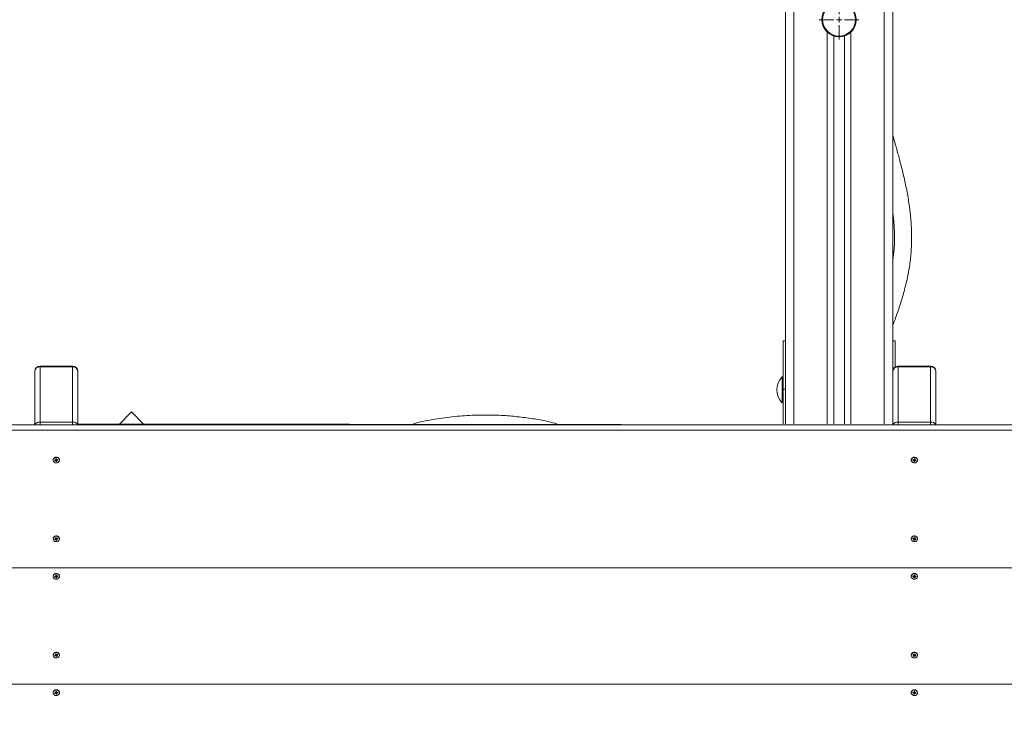
# Model space of a CAD drawing. Units: millimetres. Extents: x 6897 to 16566, y 4660 to 13223.
# Drawn here: x 11373 to 12289, y 8169 to 8811 of the extents above; entities that cross this region are included whole.
import ezdxf

# ---------------------------------------------------------------- set-up
doc = ezdxf.new("R2010")
doc.units = ezdxf.units.MM
doc.header["$LTSCALE"] = 100
doc.header["$PDSIZE"] = -1
doc.linetypes.add('SLD-Сплошная', pattern=[0])
doc.styles.add('SLDTEXTSTYLE1', font='isocpeui.ttf')
doc.dimstyles.new('SLDDIMSTYLE0', dxfattribs={"dimtxt": 300, "dimasz": 300, "dimexe": 0, "dimexo": 0.0625, "dimgap": 75, "dimtad": 2, "dimdec": 0, "dimrnd": 1e-09, "dimzin": 12, "dimdsep": 46, "dimtxsty": 'SLDTEXTSTYLE1', "dimsah": 1, "dimcen": 0.09, "dimadec": 0, "dimazin": 3, "dimtfac": 1, "dimtdec": 3, "dimtofl": 0, "dimtmove": 0, "dimatfit": 3, "dimfxl": 1, "dimfrac": 2, "dimtolj": 1, "dimtzin": 12, "dimarcsym": 0})

# ---------------------------------------------------------------- blocks, each defined once
blk = doc.blocks.new('_D_4')
at = {"color": 0, "linetype": 'SLD-Сплошная', "lineweight": -2, "transparency": 16777216}
for p, q in [((6897.13, 10968.64), (6897.13, 4710.21)), ((15182.56, 7754.14), (15182.56, 4710.21)), ((7197.13, 4710.21), (14882.56, 4710.21))]:
    blk.add_line(p, q, dxfattribs=at)
at = {"color": 0, "linetype": 'SLD-Сплошная', "transparency": 16777216}
for points in [[(7197.13, 4760.21), (7197.13, 4660.21), (6897.13, 4710.21)], [(14882.56, 4760.21), (14882.56, 4660.21), (15182.56, 4710.21)]]:
    blk.add_solid(points, dxfattribs=at)
at = {"layer": 'Defpoints', "color": 0, "linetype": 'SLD-Сплошная', "transparency": 16777216}
for p in [(6897.13, 10968.7), (15182.56, 7754.2), (15182.56, 4710.21)]:
    blk.add_point(p, dxfattribs=at)
at = {"color": 0, "linetype": 'SLD-Сплошная', "lineweight": 0, "transparency": 16777216, "insert": (11039.85, 5085.21), "char_height": 300, "attachment_point": 2, "style": 'SLDTEXTSTYLE1'}
blk.add_mtext('\\A1;8285', dxfattribs=at)
blk = doc.blocks.new('_D_5')
at = {"color": 0, "linetype": 'SLD-Сплошная', "lineweight": -2, "transparency": 16777216}
for p, q in [((8897.13, 10973.64), (8897.13, 5378.68)), ((13682.56, 7945.14), (13682.56, 5378.68)), ((9197.13, 5378.68), (13382.56, 5378.68))]:
    blk.add_line(p, q, dxfattribs=at)
at = {"color": 0, "linetype": 'SLD-Сплошная', "transparency": 16777216}
for points in [[(9197.13, 5428.68), (9197.13, 5328.68), (8897.13, 5378.68)], [(13382.56, 5428.68), (13382.56, 5328.68), (13682.56, 5378.68)]]:
    blk.add_solid(points, dxfattribs=at)
at = {"layer": 'Defpoints', "color": 0, "linetype": 'SLD-Сплошная', "transparency": 16777216}
for p in [(8897.13, 10973.7), (13682.56, 7945.2), (13682.56, 5378.68)]:
    blk.add_point(p, dxfattribs=at)
at = {"color": 0, "linetype": 'SLD-Сплошная', "lineweight": 0, "transparency": 16777216, "insert": (11289.85, 5757.55), "char_height": 300, "attachment_point": 2, "style": 'SLDTEXTSTYLE1'}
blk.add_mtext('\\A1;4785', dxfattribs=at)
blk = doc.blocks.new('_D_6')
at = {"color": 0, "linetype": 'SLD-Сплошная', "lineweight": -2, "transparency": 16777216}
for p, q in [((12269.8, 11753.92), (15693.34, 11753.92)), ((15693.34, 11453.92), (15693.34, 7842.7)), ((12306.22, 7542.7), (15693.34, 7542.7))]:
    blk.add_line(p, q, dxfattribs=at)
at = {"color": 0, "linetype": 'SLD-Сплошная', "transparency": 16777216}
for points in [[(15643.34, 11453.92), (15743.34, 11453.92), (15693.34, 11753.92)], [(15643.34, 7842.7), (15743.34, 7842.7), (15693.34, 7542.7)]]:
    blk.add_solid(points, dxfattribs=at)
at = {"layer": 'Defpoints', "color": 0, "linetype": 'SLD-Сплошная', "transparency": 16777216}
for p in [(12269.74, 11753.92), (12306.16, 7542.7), (15693.34, 7542.7)]:
    blk.add_point(p, dxfattribs=at)
at = {"color": 0, "linetype": 'SLD-Сплошная', "lineweight": 0, "transparency": 16777216, "insert": (15318.34, 9648.31), "char_height": 300, "attachment_point": 2, "rotation": 90, "style": 'SLDTEXTSTYLE1'}
blk.add_mtext('\\A1;4211', dxfattribs=at)
blk = doc.blocks.new('SW_CENTERMARKSYMBOL_57')
at = {"color": 0, "linetype": 'SLD-Сплошная', "lineweight": 0}
for p, q in [((0, 5), (0, 18.5)), ((-5, 0), (-18.5, 0)), ((0, 0), (-2.5, 0)), ((0, 0), (0, 2.5)), ((0, 0), (0, -2.5)), ((0, 0), (2.5, 0)), ((5, 0), (18.5, 0)), ((0, -5), (0, -18.5))]:
    blk.add_line(p, q, dxfattribs=at)

msp = doc.modelspace()

# ---------------------------------------------------------------- linework, layer by layer
at = {"linetype": 'SLD-Сплошная', "lineweight": 15}
for p, q in [((12085.16, 8434.7), (12085.16, 10292.07)), ((12093.16, 8434.7), (12093.16, 10292.07)), ((12177.16, 8434.7), (12177.16, 10292.07)), ((12185.16, 8483.35), (12185.16, 10292.07)), ((12124.16, 8434.7), (12124.16, 8799.08)), ((12130.16, 8434.7), (12130.16, 8795.51)), ((12140.16, 8434.7), (12140.16, 8795.51)), ((12146.16, 8434.7), (12146.16, 8799.08)), ((12085.16, 8511.7), (12083.16, 8511.7)), ((12083.16, 8466.7), (12083.16, 8511.7)), ((12187.16, 8511.7), (12185.16, 8511.7)), ((12187.16, 8487.35), (12187.16, 8511.7)), ((11422.16, 8488.35), (11392.16, 8488.35)), ((11392.16, 8488.35), (11392.16, 8487.68)), ((11422.16, 8488.35), (11422.16, 8487.68)), ((12220.16, 8488.35), (12190.16, 8488.35)), ((12190.16, 8488.35), (12190.16, 8487.68)), ((12220.16, 8488.35), (12220.16, 8487.68)), ((11387.16, 8433.71), (11387.16, 8483.35)), ((11392.16, 8487.68), (11392.16, 8436.21)), ((11422.16, 8487.68), (11392.16, 8487.68)), ((11422.16, 8436.21), (11422.16, 8487.68)), ((11427.16, 8483.35), (11427.16, 8433.71)), ((12185.16, 8433.71), (12185.16, 8483.35)), ((12190.16, 8487.68), (12190.16, 8436.21)), ((12220.16, 8487.68), (12190.16, 8487.68)), ((12220.16, 8436.21), (12220.16, 8487.68)), ((12225.16, 8483.35), (12225.16, 8433.71)), ((12082.76, 8478.2), (12082.2, 8478.2)), ((12082.2, 8454.2), (12082.2, 8478.2)), ((12082.76, 8478.2), (12082.76, 8478.2)), ((12082.76, 8454.2), (12082.76, 8478.2)), ((12085.16, 8466.7), (12083.16, 8466.7)), ((12083.16, 8466.7), (12083.16, 8434.7)), ((12082.2, 8454.2), (12082.76, 8454.2)), ((12082.76, 8454.2), (12082.76, 8454.2)), ((11477.12, 8445.59), (11466.23, 8434.7)), ((11488.01, 8434.7), (11477.12, 8445.59)), ((11306.16, 8433.71), (12306.16, 8433.71)), ((11392.16, 8436.21), (11422.16, 8436.21)), ((11392.16, 8436.21), (11392.16, 8433.71)), ((11422.16, 8436.21), (11422.16, 8433.71)), ((12185.16, 8433.71), (11427.16, 8434.7)), ((12190.16, 8436.21), (12220.16, 8436.21)), ((12190.16, 8436.21), (12190.16, 8433.71)), ((12220.16, 8436.21), (12220.16, 8433.71)), ((11306.16, 8428.71), (12306.16, 8428.71)), ((11404.21, 8400.98), (11404.21, 8400.98)), ((11405.63, 8400.85), (11406.37, 8400.94)), ((11405.73, 8400.25), (11405.63, 8400.85)), ((11406.43, 8400.95), (11405.73, 8400.25)), ((11406.47, 8400.34), (11405.73, 8400.25)), ((11406.31, 8401.28), (11406.68, 8401.15)), ((11406.56, 8401.01), (11406.31, 8401.28)), ((11406.43, 8400.95), (11406.47, 8400.34)), ((11406.53, 8400), (11406.67, 8400.32)), ((11406.84, 8400.21), (11406.53, 8400)), ((11406.6, 8401.97), (11407.29, 8402.06)), ((11406.71, 8401.98), (11406.6, 8401.97)), ((11406.71, 8401.33), (11406.6, 8401.97)), ((11406.71, 8401.98), (11407.29, 8402.06)), ((11406.71, 8401.98), (11406.71, 8401.33)), ((11406.71, 8401.96), (11406.71, 8401.98)), ((11406.71, 8401.33), (11406.71, 8401.96)), ((11407.61, 8400.86), (11406.91, 8400.75)), ((11406.92, 8400.69), (11406.92, 8400.04)), ((11406.92, 8400.69), (11407.03, 8399.4)), ((11407.03, 8399.4), (11406.92, 8400.04)), ((11407.72, 8399.49), (11407.03, 8399.4)), ((11407.29, 8402.06), (11407.4, 8401.42)), ((11407.48, 8401.25), (11407.8, 8401.47)), ((11407.61, 8400.86), (11407.61, 8400.18)), ((11407.61, 8400.13), (11407.72, 8399.49)), ((11408.01, 8400.18), (11407.64, 8400.31)), ((11407.8, 8401.47), (11407.65, 8401.14)), ((11407.76, 8400.45), (11408.01, 8400.18)), ((11407.85, 8401.12), (11408.6, 8401.22)), ((11408, 8401.14), (11407.95, 8400.52)), ((11408.7, 8400.62), (11407.95, 8400.52)), ((11408, 8401.14), (11408.7, 8400.62)), ((11408.6, 8401.22), (11408.7, 8400.62)), ((11410.11, 8400.98), (11410.11, 8400.98)), ((12202.24, 8401.34), (12202.21, 8400.98)), ((12202.21, 8400.98), (12202.21, 8400.98)), ((12203.63, 8400.62), (12203.73, 8401.22)), ((12204.33, 8401.14), (12203.63, 8400.62)), ((12204.37, 8400.52), (12203.63, 8400.62)), ((12203.73, 8401.22), (12204.47, 8401.12)), ((12204.31, 8400.18), (12204.56, 8400.45)), ((12204.68, 8400.31), (12204.31, 8400.18)), ((12204.33, 8401.14), (12204.37, 8400.52)), ((12204.53, 8401.47), (12204.84, 8401.25)), ((12204.67, 8401.14), (12204.53, 8401.47)), ((12204.6, 8399.49), (12204.71, 8400.13)), ((12205.29, 8399.4), (12204.6, 8399.49)), ((12204.71, 8400.13), (12204.71, 8400.86)), ((12205.41, 8400.75), (12204.71, 8400.84)), ((12204.92, 8401.42), (12205.03, 8402.06)), ((12205.03, 8402.06), (12205.72, 8401.97)), ((12205.03, 8402.06), (12205.61, 8401.98)), ((12205.4, 8400.69), (12205.29, 8399.4)), ((12205.4, 8400.04), (12205.29, 8399.4)), ((12205.4, 8400.69), (12205.4, 8400.04)), ((12205.8, 8400), (12205.48, 8400.21)), ((12205.61, 8401.98), (12205.72, 8401.97)), ((12205.61, 8401.98), (12205.61, 8401.33)), ((12205.61, 8401.98), (12205.61, 8401.96)), ((12205.72, 8401.97), (12205.61, 8401.33)), ((12205.61, 8401.96), (12205.61, 8401.33)), ((12205.64, 8401.15), (12206.01, 8401.28)), ((12205.65, 8400.32), (12205.8, 8400)), ((12206.01, 8401.28), (12205.76, 8401.01)), ((12205.89, 8400.95), (12205.85, 8400.34)), ((12206.6, 8400.25), (12205.85, 8400.34)), ((12205.89, 8400.95), (12206.6, 8400.25)), ((12205.95, 8400.94), (12206.7, 8400.85)), ((12206.7, 8400.85), (12206.6, 8400.25)), ((12208.11, 8400.98), (12208.11, 8400.98)), ((11404.21, 8327.7), (11404.21, 8327.7)), ((11405.64, 8327.22), (11406.33, 8327.47)), ((11405.92, 8326.66), (11405.64, 8327.22)), ((11406.61, 8327.56), (11405.92, 8326.66)), ((11406.61, 8326.92), (11405.92, 8326.66)), ((11406.18, 8327.79), (11406.57, 8327.75)), ((11406.5, 8327.58), (11406.18, 8327.79)), ((11406.25, 8328.52), (11406.89, 8328.76)), ((11406.54, 8328.58), (11406.25, 8328.52)), ((11406.54, 8327.93), (11406.25, 8328.52)), ((11406.54, 8328.58), (11406.54, 8327.93)), ((11406.56, 8328.58), (11406.89, 8328.76)), ((11406.57, 8327.75), (11406.58, 8328.47)), ((11406.64, 8327.61), (11406.57, 8327.75)), ((11406.61, 8327.56), (11406.61, 8326.92)), ((11407.12, 8327.44), (11406.77, 8326.6)), ((11406.77, 8326.6), (11406.81, 8326.94)), ((11407.01, 8326.87), (11406.77, 8326.6)), ((11406.89, 8328.76), (11407.19, 8328.17)), ((11407.75, 8327.79), (11407.12, 8327.44)), ((11407.13, 8327.38), (11407.13, 8326.73)), ((11407.13, 8327.38), (11407.43, 8326.14)), ((11407.43, 8326.14), (11407.13, 8326.73)), ((11407.32, 8328.02), (11407.56, 8328.3)), ((11408.07, 8326.37), (11407.43, 8326.14)), ((11407.56, 8328.3), (11407.51, 8327.96)), ((11407.71, 8327.98), (11408.4, 8328.24)), ((11407.75, 8327.79), (11407.75, 8327.15)), ((11408.15, 8327.11), (11407.75, 8327.15)), ((11407.78, 8326.97), (11408.07, 8326.37)), ((11407.83, 8327.31), (11408.15, 8327.11)), ((11407.99, 8328.07), (11408.68, 8327.68)), ((11407.99, 8328.07), (11407.99, 8327.42)), ((11408.68, 8327.68), (11407.99, 8327.42)), ((11408.4, 8328.24), (11408.68, 8327.68)), ((11410.11, 8327.7), (11410.11, 8327.7)), ((12202.21, 8327.7), (12202.21, 8327.7)), ((12203.64, 8327.68), (12203.92, 8328.24)), ((12204.33, 8328.07), (12203.64, 8327.68)), ((12204.33, 8327.42), (12203.64, 8327.68)), ((12203.92, 8328.24), (12204.61, 8327.98)), ((12204.18, 8327.11), (12204.5, 8327.31)), ((12204.57, 8327.15), (12204.18, 8327.11)), ((12204.25, 8326.37), (12204.54, 8326.97)), ((12204.89, 8326.14), (12204.25, 8326.37)), ((12204.33, 8328.07), (12204.33, 8327.42)), ((12204.57, 8327.15), (12204.58, 8327.79)), ((12205.2, 8327.44), (12204.58, 8327.67)), ((12204.77, 8328.3), (12205.01, 8328.02)), ((12204.81, 8327.96), (12204.77, 8328.3)), ((12205.19, 8327.38), (12204.89, 8326.14)), ((12205.19, 8326.73), (12204.89, 8326.14)), ((12205.13, 8328.17), (12205.43, 8328.76)), ((12205.19, 8327.38), (12205.19, 8326.73)), ((12205.2, 8327.44), (12205.56, 8326.6)), ((12205.56, 8326.6), (12205.32, 8326.87)), ((12205.43, 8328.76), (12206.07, 8328.52)), ((12205.43, 8328.76), (12205.76, 8328.58)), ((12205.51, 8326.94), (12205.56, 8326.6)), ((12205.75, 8327.75), (12205.68, 8327.61)), ((12205.71, 8327.56), (12206.4, 8326.66)), ((12205.71, 8327.56), (12205.71, 8326.92)), ((12206.4, 8326.66), (12205.71, 8326.92)), ((12205.75, 8328.47), (12205.75, 8327.75)), ((12205.75, 8327.75), (12206.15, 8327.79)), ((12205.78, 8328.58), (12206.07, 8328.52)), ((12205.78, 8328.58), (12205.78, 8327.93)), ((12206.07, 8328.52), (12205.78, 8327.93)), ((12206.15, 8327.79), (12205.83, 8327.58)), ((12205.99, 8327.47), (12206.68, 8327.22)), ((12206.68, 8327.22), (12206.4, 8326.66)), ((12208.11, 8327.7), (12208.11, 8327.7)), ((11306.16, 8300.47), (12306.16, 8300.47)), ((11404.21, 8292.73), (11404.21, 8292.73)), ((11405.63, 8292.59), (11406.37, 8292.69)), ((11405.73, 8291.99), (11405.63, 8292.59)), ((11406.43, 8292.7), (11405.73, 8291.99)), ((11406.47, 8292.09), (11405.73, 8291.99)), ((11406.31, 8293.03), (11406.68, 8292.9)), ((11406.56, 8292.76), (11406.31, 8293.03)), ((11406.43, 8292.7), (11406.47, 8292.09)), ((11406.53, 8291.74), (11406.67, 8292.06)), ((11406.84, 8291.96), (11406.53, 8291.74)), ((11406.6, 8293.72), (11407.29, 8293.81)), ((11406.71, 8293.73), (11406.6, 8293.72)), ((11406.71, 8293.08), (11406.6, 8293.72)), ((11406.71, 8293.73), (11407.29, 8293.81)), ((11406.71, 8293.73), (11406.71, 8293.08)), ((11406.71, 8293.71), (11406.71, 8293.73)), ((11406.71, 8293.08), (11406.71, 8293.71)), ((11407.61, 8292.61), (11406.91, 8292.5)), ((11406.92, 8292.44), (11406.92, 8291.79)), ((11406.92, 8292.44), (11407.03, 8291.15)), ((11407.03, 8291.15), (11406.92, 8291.79)), ((11407.72, 8291.23), (11407.03, 8291.15)), ((11407.29, 8293.81), (11407.4, 8293.16)), ((11407.48, 8293), (11407.8, 8293.21)), ((11407.61, 8292.61), (11407.61, 8291.88)), ((11407.61, 8291.88), (11407.72, 8291.23)), ((11408.01, 8291.93), (11407.64, 8292.06)), ((11407.8, 8293.21), (11407.65, 8292.89)), ((11407.76, 8292.2), (11408.01, 8291.93)), ((11407.85, 8292.87), (11408.6, 8292.96)), ((11408, 8292.89), (11407.95, 8292.27)), ((11408.7, 8292.36), (11407.95, 8292.27)), ((11408, 8292.89), (11408.7, 8292.36)), ((11408.6, 8292.96), (11408.7, 8292.36)), ((11410.11, 8292.73), (11410.11, 8292.73)), ((12202.24, 8293.09), (12202.21, 8292.73)), ((12202.21, 8292.73), (12202.21, 8292.73)), ((12203.63, 8292.36), (12203.73, 8292.96)), ((12204.33, 8292.89), (12203.63, 8292.36)), ((12204.37, 8292.27), (12203.63, 8292.36)), ((12203.73, 8292.96), (12204.47, 8292.87)), ((12204.31, 8291.93), (12204.56, 8292.2)), ((12204.68, 8292.06), (12204.31, 8291.93)), ((12204.33, 8292.89), (12204.37, 8292.27)), ((12204.53, 8293.21), (12204.84, 8293)), ((12204.67, 8292.89), (12204.53, 8293.21)), ((12204.6, 8291.23), (12204.71, 8291.88)), ((12205.29, 8291.15), (12204.6, 8291.23)), ((12204.71, 8291.88), (12204.71, 8292.61)), ((12205.41, 8292.5), (12204.71, 8292.59)), ((12204.92, 8293.16), (12205.03, 8293.81)), ((12205.03, 8293.81), (12205.72, 8293.72)), ((12205.03, 8293.81), (12205.61, 8293.73)), ((12205.4, 8292.44), (12205.29, 8291.15)), ((12205.4, 8291.79), (12205.29, 8291.15)), ((12205.4, 8292.44), (12205.4, 8291.79)), ((12205.8, 8291.74), (12205.48, 8291.96)), ((12205.61, 8293.73), (12205.72, 8293.72)), ((12205.61, 8293.73), (12205.61, 8293.08)), ((12205.61, 8293.73), (12205.61, 8293.71)), ((12205.72, 8293.72), (12205.61, 8293.08)), ((12205.61, 8293.71), (12205.61, 8293.08)), ((12205.64, 8292.9), (12206.01, 8293.03)), ((12205.65, 8292.06), (12205.8, 8291.74)), ((12206.01, 8293.03), (12205.76, 8292.76)), ((12205.89, 8292.7), (12205.85, 8292.09)), ((12206.6, 8291.99), (12205.85, 8292.09)), ((12205.89, 8292.7), (12206.6, 8291.99)), ((12205.95, 8292.69), (12206.7, 8292.59)), ((12206.7, 8292.59), (12206.6, 8291.99)), ((12208.11, 8292.73), (12208.11, 8292.73)), ((11404.21, 8219.45), (11404.21, 8219.45)), ((11405.64, 8218.96), (11406.33, 8219.22)), ((11405.92, 8218.41), (11405.64, 8218.96)), ((11406.61, 8219.31), (11405.92, 8218.41)), ((11406.61, 8218.66), (11405.92, 8218.41)), ((11406.18, 8219.54), (11406.57, 8219.5)), ((11406.5, 8219.33), (11406.18, 8219.54)), ((11406.25, 8220.27), (11406.89, 8220.51)), ((11406.54, 8220.32), (11406.25, 8220.27)), ((11406.54, 8219.67), (11406.25, 8220.27)), ((11406.54, 8220.32), (11406.54, 8219.67)), ((11406.56, 8220.33), (11406.89, 8220.51)), ((11406.57, 8219.5), (11406.58, 8220.22)), ((11406.64, 8219.35), (11406.57, 8219.5)), ((11406.61, 8219.31), (11406.61, 8218.66)), ((11407.12, 8219.19), (11406.77, 8218.34)), ((11406.77, 8218.34), (11406.81, 8218.69)), ((11407.01, 8218.62), (11406.77, 8218.34)), ((11406.89, 8220.51), (11407.19, 8219.91)), ((11407.75, 8219.53), (11407.12, 8219.19)), ((11407.13, 8219.13), (11407.13, 8218.48)), ((11407.13, 8219.13), (11407.43, 8217.88)), ((11407.43, 8217.88), (11407.13, 8218.48)), ((11407.32, 8219.77), (11407.56, 8220.05)), ((11408.07, 8218.12), (11407.43, 8217.88)), ((11407.56, 8220.05), (11407.51, 8219.7)), ((11407.71, 8219.73), (11408.4, 8219.98)), ((11407.75, 8219.53), (11407.75, 8218.89)), ((11408.15, 8218.85), (11407.75, 8218.89)), ((11407.78, 8218.72), (11408.07, 8218.12)), ((11407.83, 8219.06), (11408.15, 8218.85)), ((11407.99, 8219.82), (11408.68, 8219.43)), ((11407.99, 8219.82), (11407.99, 8219.17)), ((11408.68, 8219.43), (11407.99, 8219.17)), ((11408.4, 8219.98), (11408.68, 8219.43)), ((11410.11, 8219.45), (11410.11, 8219.45)), ((12202.21, 8219.45), (12202.21, 8219.45)), ((12203.64, 8219.43), (12203.92, 8219.98)), ((12204.33, 8219.82), (12203.64, 8219.43)), ((12204.33, 8219.17), (12203.64, 8219.43)), ((12203.92, 8219.98), (12204.61, 8219.73)), ((12204.18, 8218.85), (12204.5, 8219.06)), ((12204.57, 8218.89), (12204.18, 8218.85)), ((12204.25, 8218.12), (12204.54, 8218.72)), ((12204.89, 8217.88), (12204.25, 8218.12)), ((12204.33, 8219.82), (12204.33, 8219.17)), ((12204.57, 8218.89), (12204.58, 8219.53)), ((12205.2, 8219.19), (12204.58, 8219.42)), ((12204.77, 8220.05), (12205.01, 8219.77)), ((12204.81, 8219.7), (12204.77, 8220.05)), ((12205.19, 8219.13), (12204.89, 8217.88)), ((12205.19, 8218.48), (12204.89, 8217.88)), ((12205.13, 8219.91), (12205.43, 8220.51)), ((12205.19, 8219.13), (12205.19, 8218.48)), ((12205.2, 8219.19), (12205.56, 8218.34)), ((12205.56, 8218.34), (12205.32, 8218.62)), ((12205.43, 8220.51), (12206.07, 8220.27)), ((12205.43, 8220.51), (12205.76, 8220.33)), ((12205.51, 8218.69), (12205.56, 8218.34)), ((12205.75, 8219.5), (12205.68, 8219.35)), ((12205.71, 8219.31), (12206.4, 8218.41)), ((12205.71, 8219.31), (12205.71, 8218.66)), ((12206.4, 8218.41), (12205.71, 8218.66)), ((12205.75, 8220.22), (12205.75, 8219.5)), ((12205.75, 8219.5), (12206.15, 8219.54)), ((12205.78, 8220.32), (12206.07, 8220.27)), ((12205.78, 8220.32), (12205.78, 8219.67)), ((12206.07, 8220.27), (12205.78, 8219.67)), ((12206.15, 8219.54), (12205.83, 8219.33)), ((12205.99, 8219.22), (12206.68, 8218.96)), ((12206.68, 8218.96), (12206.4, 8218.41)), ((12208.11, 8219.45), (12208.11, 8219.45)), ((11306.16, 8192.21), (12306.16, 8192.21)), ((11404.21, 8184.47), (11404.21, 8184.47)), ((11405.63, 8184.34), (11406.37, 8184.43)), ((11405.73, 8183.74), (11405.63, 8184.34)), ((11406.43, 8184.44), (11405.73, 8183.74)), ((11406.47, 8183.83), (11405.73, 8183.74)), ((11406.31, 8184.78), (11406.68, 8184.65)), ((11406.56, 8184.5), (11406.31, 8184.78)), ((11406.43, 8184.44), (11406.47, 8183.83)), ((11406.53, 8183.49), (11406.67, 8183.81)), ((11406.84, 8183.7), (11406.53, 8183.49)), ((11406.6, 8185.47), (11407.29, 8185.55)), ((11406.71, 8184.82), (11406.6, 8185.47)), ((11406.71, 8185.47), (11406.6, 8185.47)), ((11406.71, 8185.47), (11407.29, 8185.55)), ((11406.71, 8185.47), (11406.71, 8184.82)), ((11406.71, 8185.46), (11406.71, 8185.47)), ((11406.71, 8184.82), (11406.71, 8185.46)), ((11407.61, 8184.35), (11406.91, 8184.25)), ((11406.92, 8184.19), (11406.92, 8183.54)), ((11406.92, 8184.19), (11407.03, 8182.9)), ((11407.03, 8182.9), (11406.92, 8183.54)), ((11407.72, 8182.98), (11407.03, 8182.9)), ((11407.29, 8185.55), (11407.4, 8184.91)), ((11407.48, 8184.75), (11407.8, 8184.96)), ((11407.61, 8184.35), (11407.61, 8183.62)), ((11407.61, 8183.62), (11407.72, 8182.98)), ((11408.01, 8183.67), (11407.64, 8183.8)), ((11407.8, 8184.96), (11407.65, 8184.64)), ((11407.76, 8183.95), (11408.01, 8183.67)), ((11407.85, 8184.62), (11408.6, 8184.71)), ((11408, 8184.63), (11407.95, 8184.02)), ((11408.7, 8184.11), (11407.95, 8184.02)), ((11408, 8184.63), (11408.7, 8184.11)), ((11408.6, 8184.71), (11408.7, 8184.11)), ((11410.11, 8184.47), (11410.11, 8184.47)), ((12202.24, 8184.84), (12202.21, 8184.47)), ((12202.21, 8184.47), (12202.21, 8184.47)), ((12203.63, 8184.11), (12203.73, 8184.71)), ((12204.33, 8184.63), (12203.63, 8184.11)), ((12204.37, 8184.02), (12203.63, 8184.11)), ((12203.73, 8184.71), (12204.47, 8184.62)), ((12204.31, 8183.67), (12204.56, 8183.95)), ((12204.68, 8183.8), (12204.31, 8183.67)), ((12204.33, 8184.63), (12204.37, 8184.02)), ((12204.53, 8184.96), (12204.84, 8184.75)), ((12204.67, 8184.64), (12204.53, 8184.96)), ((12204.6, 8182.98), (12204.71, 8183.62)), ((12205.29, 8182.9), (12204.6, 8182.98)), ((12204.71, 8183.62), (12204.71, 8184.35)), ((12205.41, 8184.25), (12204.71, 8184.35)), ((12204.92, 8184.91), (12205.03, 8185.55)), ((12205.03, 8185.55), (12205.72, 8185.47)), ((12205.03, 8185.55), (12205.61, 8185.47)), ((12205.4, 8184.19), (12205.29, 8182.9)), ((12205.4, 8183.54), (12205.29, 8182.9)), ((12205.4, 8184.19), (12205.4, 8183.54)), ((12205.8, 8183.49), (12205.48, 8183.7)), ((12205.72, 8185.47), (12205.61, 8184.82)), ((12205.61, 8185.47), (12205.72, 8185.47)), ((12205.61, 8185.47), (12205.61, 8184.82)), ((12205.61, 8185.47), (12205.61, 8185.46)), ((12205.61, 8185.46), (12205.61, 8184.82)), ((12205.64, 8184.65), (12206.01, 8184.78)), ((12205.65, 8183.81), (12205.8, 8183.49)), ((12206.01, 8184.78), (12205.76, 8184.5)), ((12205.89, 8184.44), (12205.85, 8183.83)), ((12206.6, 8183.74), (12205.85, 8183.83)), ((12205.89, 8184.44), (12206.6, 8183.74)), ((12205.95, 8184.43), (12206.7, 8184.34)), ((12206.7, 8184.34), (12206.6, 8183.74)), ((12208.11, 8184.47), (12208.11, 8184.47))]:
    msp.add_line(p, q, dxfattribs=at)
at = {"linetype": 'SLD-Сплошная', "lineweight": 15, "flags": 128}
for points in [[(11410.11, 8400.98), (11410.08, 8401.34), (11409.76, 8402.19), (11409.13, 8402.88), (11408.26, 8403.35), (11407.26, 8403.53), (11406.24, 8403.41), (11405.34, 8402.99), (11404.65, 8402.33), (11404.27, 8401.5), (11404.21, 8400.98)], [(11410.08, 8401.09), (11409.76, 8401.94), (11409.13, 8402.63), (11408.26, 8403.1), (11407.26, 8403.28), (11406.24, 8403.16), (11405.34, 8402.74), (11404.65, 8402.08), (11404.27, 8401.25), (11404.24, 8400.37), (11404.56, 8399.52), (11405.19, 8398.83), (11406.06, 8398.36), (11407.07, 8398.18), (11408.08, 8398.3), (11408.98, 8398.72), (11409.67, 8399.38), (11410.05, 8400.21), (11410.08, 8401.09)], [(12202.24, 8401.09), (12202.27, 8400.21), (12202.65, 8399.38), (12203.34, 8398.72), (12204.24, 8398.3), (12205.26, 8398.18), (12206.26, 8398.36), (12207.13, 8398.83), (12207.76, 8399.52), (12208.08, 8400.37), (12208.05, 8401.25), (12207.67, 8402.08), (12206.98, 8402.74), (12206.08, 8403.16), (12205.07, 8403.28), (12204.06, 8403.1), (12203.19, 8402.63), (12202.56, 8401.94), (12202.24, 8401.09)], [(11409.87, 8328.45), (11409.32, 8329.19), (11408.5, 8329.73), (11407.52, 8329.99), (11406.49, 8329.94), (11405.55, 8329.59), (11404.8, 8328.98), (11404.34, 8328.19), (11404.22, 8327.31), (11404.45, 8326.45), (11405.01, 8325.7), (11405.83, 8325.17), (11406.81, 8324.91), (11407.83, 8324.96), (11408.77, 8325.31), (11409.52, 8325.91), (11409.98, 8326.71), (11410.11, 8327.59), (11409.87, 8328.45)], [(11406.58, 8328.47), (11406.57, 8328.52), (11406.56, 8328.58)], [(11410.11, 8327.7), (11410.11, 8327.84), (11409.87, 8328.7)], [(12202.45, 8328.7), (12202.22, 8327.84), (12202.21, 8327.7)], [(12202.45, 8328.45), (12202.22, 8327.59), (12202.34, 8326.71), (12202.8, 8325.91), (12203.55, 8325.31), (12204.49, 8324.96), (12205.52, 8324.91), (12206.5, 8325.17), (12207.32, 8325.7), (12207.87, 8326.45), (12208.11, 8327.31), (12207.98, 8328.19), (12207.52, 8328.98), (12206.77, 8329.59), (12205.83, 8329.94), (12204.81, 8329.99), (12203.83, 8329.73), (12203.01, 8329.19), (12202.45, 8328.45)], [(12205.76, 8328.58), (12205.75, 8328.52), (12205.75, 8328.47)], [(11410.11, 8292.73), (11410.08, 8293.09), (11409.76, 8293.93), (11409.13, 8294.63), (11408.26, 8295.1), (11407.26, 8295.28), (11406.24, 8295.16), (11405.34, 8294.74), (11404.65, 8294.07), (11404.27, 8293.25), (11404.21, 8292.73)], [(11410.08, 8292.84), (11409.76, 8293.68), (11409.13, 8294.38), (11408.26, 8294.85), (11407.26, 8295.03), (11406.24, 8294.91), (11405.34, 8294.49), (11404.65, 8293.82), (11404.27, 8293), (11404.24, 8292.11), (11404.56, 8291.27), (11405.19, 8290.57), (11406.06, 8290.11), (11407.07, 8289.92), (11408.08, 8290.05), (11408.98, 8290.47), (11409.67, 8291.13), (11410.05, 8291.95), (11410.08, 8292.84)], [(12202.24, 8292.84), (12202.27, 8291.95), (12202.65, 8291.13), (12203.34, 8290.47), (12204.24, 8290.05), (12205.26, 8289.92), (12206.26, 8290.11), (12207.13, 8290.57), (12207.76, 8291.27), (12208.08, 8292.11), (12208.05, 8293), (12207.67, 8293.82), (12206.98, 8294.49), (12206.08, 8294.91), (12205.07, 8295.03), (12204.06, 8294.85), (12203.19, 8294.38), (12202.56, 8293.68), (12202.24, 8292.84)], [(11409.87, 8220.2), (11409.32, 8220.94), (11408.5, 8221.47), (11407.52, 8221.73), (11406.49, 8221.68), (11405.55, 8221.34), (11404.8, 8220.73), (11404.34, 8219.94), (11404.22, 8219.06), (11404.45, 8218.19), (11405.01, 8217.45), (11405.83, 8216.92), (11406.81, 8216.66), (11407.83, 8216.71), (11408.77, 8217.06), (11409.52, 8217.66), (11409.98, 8218.45), (11410.11, 8219.33), (11409.87, 8220.2)], [(11406.58, 8220.22), (11406.57, 8220.27), (11406.56, 8220.33)], [(11410.11, 8219.45), (11410.11, 8219.58), (11409.87, 8220.45)], [(12202.45, 8220.45), (12202.22, 8219.58), (12202.21, 8219.45)], [(12202.45, 8220.2), (12202.22, 8219.33), (12202.34, 8218.45), (12202.8, 8217.66), (12203.55, 8217.06), (12204.49, 8216.71), (12205.52, 8216.66), (12206.5, 8216.92), (12207.32, 8217.45), (12207.87, 8218.19), (12208.11, 8219.06), (12207.98, 8219.94), (12207.52, 8220.73), (12206.77, 8221.34), (12205.83, 8221.68), (12204.81, 8221.73), (12203.83, 8221.47), (12203.01, 8220.94), (12202.45, 8220.2)], [(12205.76, 8220.33), (12205.75, 8220.27), (12205.75, 8220.22)], [(11410.11, 8184.47), (11410.08, 8184.84), (11409.76, 8185.68), (11409.13, 8186.38), (11408.26, 8186.85), (11407.26, 8187.03), (11406.24, 8186.9), (11405.34, 8186.48), (11404.65, 8185.82), (11404.27, 8185), (11404.21, 8184.47)], [(11410.08, 8184.59), (11409.76, 8185.43), (11409.13, 8186.13), (11408.26, 8186.6), (11407.26, 8186.78), (11406.24, 8186.65), (11405.34, 8186.23), (11404.65, 8185.57), (11404.27, 8184.75), (11404.24, 8183.86), (11404.56, 8183.02), (11405.19, 8182.32), (11406.06, 8181.85), (11407.07, 8181.67), (11408.08, 8181.8), (11408.98, 8182.22), (11409.67, 8182.88), (11410.05, 8183.7), (11410.08, 8184.59)], [(12202.24, 8184.59), (12202.27, 8183.7), (12202.65, 8182.88), (12203.34, 8182.22), (12204.24, 8181.8), (12205.26, 8181.67), (12206.26, 8181.85), (12207.13, 8182.32), (12207.76, 8183.02), (12208.08, 8183.86), (12208.05, 8184.75), (12207.67, 8185.57), (12206.98, 8186.23), (12206.08, 8186.65), (12205.07, 8186.78), (12204.06, 8186.6), (12203.19, 8186.13), (12202.56, 8185.43), (12202.24, 8184.59)]]:
    msp.add_lwpolyline(points, dxfattribs=at)
at = {"linetype": 'SLD-Сплошная', "lineweight": 15}
for radius in [16, 15.3]:
    msp.add_circle((12135.16, 8810.7), radius, dxfattribs=at)
for centre, radius, start, end in [((11392.16, 8483.35), 5, 90, 180), ((11422.16, 8483.35), 5, 0, 90), ((12190.16, 8483.35), 5, 90, 180), ((12220.16, 8483.35), 5, 0, 90), ((11391.85, 8482.99), 4.7, 86.18874, 175.59805), ((11422.47, 8482.99), 4.7, 4.40195, 93.81126), ((12189.85, 8482.99), 4.7, 86.18874, 175.59805), ((12220.47, 8482.99), 4.7, 4.40195, 93.81126), ((12094.66, 8466.2), 17.3, 136.09127, 223.90873), ((11391.56, 8431.17), 5.08, 83.17262, 149.95748), ((11422.76, 8431.17), 5.08, 30.04252, 96.82738), ((12189.56, 8431.17), 5.08, 83.17262, 149.95748), ((12220.76, 8431.17), 5.08, 30.04252, 96.82738), ((11406.32, 8401.37), 0.434, 276.80259, 303.8765), ((11406.53, 8399.88), 0.457, 71.01678, 97.14453), ((11406.55, 8400.62), 0.39, 20.30243, 88.53441), ((11406.41, 8401.28), 0.304, 334.93635, 9.32211), ((11406.6, 8399.99), 0.325, 9.85674, 42.74607), ((11407.72, 8401.47), 0.325, 189.85674, 222.74607), ((11407.94, 8400.8), 0.333, 104.59994, 169.77083), ((11407.91, 8400.18), 0.304, 154.93635, 189.32211), ((11407.8, 8401.58), 0.457, 251.01678, 277.14453), ((11408, 8400.09), 0.434, 96.80259, 123.8765), ((12205.14, 8400.63), 2.99, 6.71772, 166.20125), ((12204.32, 8400.09), 0.434, 56.1235, 83.19741), ((12204.53, 8401.58), 0.457, 262.85547, 288.98322), ((12204.38, 8400.85), 0.334, 1.38282, 57.2769), ((12204.41, 8400.18), 0.304, 350.67789, 25.06365), ((12204.6, 8401.47), 0.325, 317.25393, 350.14326), ((12205.72, 8399.99), 0.325, 137.25393, 170.14326), ((12205.77, 8400.62), 0.39, 91.46559, 159.69757), ((12205.91, 8401.28), 0.304, 170.67789, 205.06365), ((12205.8, 8399.88), 0.457, 82.85547, 108.98322), ((12206, 8401.37), 0.434, 236.1235, 263.19741), ((11407.2, 8327.3), 3.02, 27.74994, 172.31807), ((11406.2, 8327.85), 0.397, 289.8028, 318.54373), ((11406.27, 8327.79), 0.305, 352.16489, 26.48752), ((11406.77, 8326.49), 0.456, 83.93934, 110.10411), ((11406.77, 8327.2), 0.426, 34.51046, 107.08964), ((11406.81, 8326.57), 0.359, 26.7839, 57.52035), ((11407.51, 8328.33), 0.359, 206.7839, 237.52035), ((11407.56, 8328.41), 0.456, 263.93934, 290.10411), ((11408.07, 8327.76), 0.328, 104.7194, 174.97815), ((11408.05, 8327.11), 0.305, 172.16489, 206.48752), ((11408.12, 8327.05), 0.397, 109.8028, 138.54373), ((12205.12, 8327.3), 3.02, 7.68193, 152.25006), ((12204.2, 8327.05), 0.397, 41.45627, 70.1972), ((12204.25, 8327.78), 0.328, 0.99974, 53.08402), ((12204.27, 8327.11), 0.305, 333.51248, 7.83511), ((12204.77, 8328.41), 0.456, 249.89589, 276.06066), ((12204.81, 8328.33), 0.359, 302.47965, 333.2161), ((12205.51, 8326.57), 0.359, 122.47965, 153.2161), ((12205.56, 8327.2), 0.426, 72.91036, 145.48954), ((12205.56, 8326.49), 0.456, 69.89589, 96.06066), ((12206.05, 8327.79), 0.305, 153.51248, 187.83511), ((12206.12, 8327.85), 0.397, 221.45627, 250.1972), ((11406.32, 8293.12), 0.434, 276.80259, 303.8765), ((11406.53, 8291.63), 0.457, 71.01678, 97.14453), ((11406.54, 8292.38), 0.39, 18.48191, 87.8812), ((11406.41, 8293.03), 0.304, 334.93635, 9.32211), ((11406.6, 8291.74), 0.325, 9.85674, 42.74607), ((11407.72, 8293.22), 0.325, 189.85674, 222.74607), ((11407.94, 8292.55), 0.333, 104.59994, 169.77083), ((11407.91, 8291.93), 0.304, 154.93635, 189.32211), ((11407.8, 8293.32), 0.457, 251.01678, 277.14453), ((11408, 8291.84), 0.434, 96.80259, 123.8765), ((12205.14, 8292.38), 2.99, 6.71772, 166.20125), ((12204.32, 8291.84), 0.434, 56.1235, 83.19741), ((12204.53, 8293.32), 0.457, 262.85547, 288.98322), ((12204.38, 8292.6), 0.334, 1.38282, 57.2769), ((12204.41, 8291.93), 0.304, 350.67789, 25.06365), ((12204.6, 8293.22), 0.325, 317.25393, 350.14326), ((12205.72, 8291.74), 0.325, 137.25393, 170.14326), ((12205.77, 8292.37), 0.39, 91.46559, 159.69757), ((12205.91, 8293.03), 0.304, 170.67789, 205.06365), ((12205.8, 8291.63), 0.457, 82.85547, 108.98322), ((12206, 8293.12), 0.434, 236.1235, 263.19741), ((11407.2, 8219.04), 3.02, 27.74994, 172.31807), ((11406.2, 8219.59), 0.397, 289.8028, 318.54373), ((11406.27, 8219.54), 0.305, 352.16489, 26.48752), ((11406.77, 8218.23), 0.456, 83.93934, 110.10411), ((11406.77, 8218.95), 0.426, 34.51046, 107.08964), ((11406.81, 8218.32), 0.359, 26.7839, 57.52035), ((11407.51, 8220.07), 0.359, 206.7839, 237.52035), ((11407.56, 8220.16), 0.456, 263.93934, 290.10411), ((11408.07, 8219.5), 0.328, 104.7194, 174.97815), ((11408.05, 8218.85), 0.305, 172.16489, 206.48752), ((11408.12, 8218.8), 0.397, 109.8028, 138.54373), ((12205.12, 8219.04), 3.02, 7.68193, 152.25006), ((12204.2, 8218.8), 0.397, 41.45627, 70.1972), ((12204.25, 8219.53), 0.328, 0.99974, 53.08402), ((12204.27, 8218.85), 0.305, 333.51248, 7.83511), ((12204.77, 8220.16), 0.456, 249.89589, 276.06066), ((12204.81, 8220.07), 0.359, 302.47965, 333.2161), ((12205.51, 8218.32), 0.359, 122.47965, 153.2161), ((12205.56, 8218.95), 0.426, 72.91036, 145.48954), ((12205.56, 8218.23), 0.456, 69.89589, 96.06066), ((12206.05, 8219.54), 0.305, 153.51248, 187.83511), ((12206.12, 8219.59), 0.397, 221.45627, 250.1972), ((12205.14, 8184.12), 2.99, 6.71772, 166.20125), ((11406.32, 8184.86), 0.434, 276.80259, 303.8765), ((11406.53, 8183.38), 0.457, 71.01678, 97.14453), ((11406.54, 8184.12), 0.39, 18.48191, 87.8812), ((11406.41, 8184.78), 0.304, 334.93635, 9.32211), ((11406.6, 8183.48), 0.325, 9.85674, 42.74607), ((11407.72, 8184.97), 0.325, 189.85674, 222.74607), ((11407.94, 8184.29), 0.333, 104.59994, 169.77083), ((11407.91, 8183.67), 0.304, 154.93635, 189.32211), ((11407.8, 8185.07), 0.457, 251.01678, 277.14453), ((11408, 8183.59), 0.434, 96.80259, 123.8765), ((12204.32, 8183.59), 0.434, 56.1235, 83.19741), ((12204.53, 8185.07), 0.457, 262.85547, 288.98322), ((12204.38, 8184.35), 0.334, 1.38282, 57.2769), ((12204.41, 8183.67), 0.304, 350.67789, 25.06365), ((12204.6, 8184.97), 0.325, 317.25393, 350.14326), ((12205.72, 8183.48), 0.325, 137.25393, 170.14326), ((12205.77, 8184.11), 0.39, 91.50665, 159.6565), ((12205.91, 8184.78), 0.304, 170.67789, 205.06365), ((12205.8, 8183.38), 0.457, 82.85547, 108.98322), ((12206, 8184.86), 0.434, 236.1235, 263.19741)]:
    msp.add_arc(centre, radius, start, end, dxfattribs=at)
for centre, major_axis, ratio, start_param, end_param in [((11406.31, 8401.28), (0.29, 2.51), 0.109826, 4.616526, 4.687914), ((11406.53, 8400), (0.39, 2.18), 0.041032, 4.867704, 5.129503), ((11406.31, 8401.93), (0.4, 0.049), 0.008665, 0.053474, 0.141579), ((11406.53, 8400), (-0.22, 2.57), 0.129125, 4.784619, 5.046418), ((11406.53, 8400.65), (-0.043, 0.691), 0.575882, 4.748141, 4.836246), ((11407.8, 8401.47), (-0.35, 2.44), 0.079008, 1.609409, 1.691813), ((11408.01, 8400.18), (0.13, 2.61), 0.144498, 1.267005, 1.528805), ((11408.01, 8400.18), (-0.35, 2.09), 0.09508, 1.162511, 1.42431), ((12204.31, 8400.18), (0.35, 2.09), 0.09508, 4.858875, 5.120675), ((12204.31, 8400.18), (-0.13, 2.61), 0.144498, 4.754381, 5.01618), ((12204.53, 8401.47), (0.35, 2.44), 0.079008, 4.591372, 4.673776), ((12205.8, 8400.65), (0.043, 0.691), 0.575882, 1.44694, 1.535044), ((12205.8, 8400), (0.22, 2.57), 0.129125, 1.236767, 1.498566), ((12205.8, 8400), (-0.39, 2.18), 0.041032, 1.153682, 1.415481), ((12206.01, 8401.93), (0.4, -0.049), 0.008665, 3.000014, 3.088119), ((12206.01, 8401.28), (-0.29, 2.51), 0.109826, 1.595271, 1.666659), ((11406.18, 8327.79), (0.22, 2.57), 0.130618, 4.642441, 4.747047), ((11406.18, 8328.44), (0.4, 0.136), 0.062196, 0.293755, 0.381859), ((11406.77, 8327.25), (0.296, 0.56), 0.480571, 1.147299, 1.235404), ((11406.77, 8326.6), (0.4, 2.27), 0.005385, 1.157901, 1.4197), ((11406.77, 8326.6), (-0.29, 2.51), 0.107736, 4.810342, 5.072142), ((11406.77, 8327.25), (-0.118, 0.675), 0.565662, 4.815164, 4.903269), ((11407.56, 8328.3), (-0.39, 2.35), 0.043709, 1.60712, 1.710298), ((11408.15, 8327.11), (0.04, 2.63), 0.151206, 1.295621, 1.55742), ((11408.15, 8327.11), (-0.28, 2.02), 0.142632, 1.18622, 1.448019), ((12204.18, 8327.11), (0.28, 2.02), 0.142632, 4.835166, 5.096966), ((12204.18, 8327.11), (-0.04, 2.63), 0.151206, 4.725765, 4.987565), ((12204.77, 8328.3), (0.39, 2.35), 0.043709, 4.572887, 4.676065), ((12205.56, 8327.25), (0.118, 0.675), 0.565662, 1.379916, 1.468021), ((12205.56, 8326.6), (0.29, 2.51), 0.107736, 1.211044, 1.472843), ((12205.56, 8326.6), (-0.4, 2.27), 0.005385, 4.863485, 5.125285), ((12205.56, 8327.25), (-0.296, 0.56), 0.480571, 5.047782, 5.135886), ((12206.15, 8328.44), (0.4, -0.136), 0.062196, 2.759733, 2.847838), ((12206.15, 8327.79), (-0.22, 2.57), 0.130618, 1.536139, 1.640745), ((11406.31, 8293.03), (0.29, 2.51), 0.109826, 4.616526, 4.687914), ((11406.53, 8291.74), (0.39, 2.18), 0.041032, 4.867704, 5.129503), ((11406.31, 8293.68), (0.4, 0.049), 0.008665, 0.053474, 0.141579), ((11406.53, 8291.74), (-0.22, 2.57), 0.129125, 4.784619, 5.046418), ((11406.53, 8292.39), (-0.043, 0.691), 0.575882, 4.748141, 4.836246), ((11407.8, 8293.21), (-0.35, 2.44), 0.079008, 1.609409, 1.691813), ((11408.01, 8291.93), (0.13, 2.61), 0.144498, 1.267005, 1.528805), ((11408.01, 8291.93), (-0.35, 2.09), 0.09508, 1.162511, 1.42431), ((12204.31, 8291.93), (0.35, 2.09), 0.09508, 4.858875, 5.120675), ((12204.31, 8291.93), (-0.13, 2.61), 0.144498, 4.754381, 5.01618), ((12204.53, 8293.21), (0.35, 2.44), 0.079008, 4.591372, 4.673776), ((12205.8, 8292.39), (0.043, 0.691), 0.575882, 1.44694, 1.535044), ((12205.8, 8291.74), (0.22, 2.57), 0.129125, 1.236767, 1.498566), ((12205.8, 8291.74), (-0.39, 2.18), 0.041032, 1.153682, 1.415481), ((12206.01, 8293.68), (0.4, -0.049), 0.008665, 3.000014, 3.088119), ((12206.01, 8293.03), (-0.29, 2.51), 0.109826, 1.595271, 1.666659), ((11406.18, 8219.54), (0.22, 2.57), 0.130618, 4.642441, 4.747047), ((11406.18, 8220.19), (0.4, 0.136), 0.062196, 0.293755, 0.381859), ((11406.77, 8218.99), (0.296, 0.56), 0.480571, 1.147299, 1.235404), ((11406.77, 8218.34), (0.4, 2.27), 0.005385, 1.157901, 1.4197), ((11406.77, 8218.34), (-0.29, 2.51), 0.107736, 4.810342, 5.072142), ((11406.77, 8218.99), (-0.118, 0.675), 0.565662, 4.815164, 4.903269), ((11407.56, 8220.05), (-0.39, 2.35), 0.043709, 1.60712, 1.710298), ((11408.15, 8218.85), (0.04, 2.63), 0.151206, 1.295621, 1.55742), ((11408.15, 8218.85), (-0.28, 2.02), 0.142632, 1.18622, 1.448019), ((12204.18, 8218.85), (0.28, 2.02), 0.142632, 4.835166, 5.096966), ((12204.18, 8218.85), (-0.04, 2.63), 0.151206, 4.725765, 4.987565), ((12204.77, 8220.05), (0.39, 2.35), 0.043709, 4.572887, 4.676065), ((12205.56, 8218.99), (0.118, 0.675), 0.565662, 1.379916, 1.468021), ((12205.56, 8218.34), (0.29, 2.51), 0.107736, 1.211044, 1.472843), ((12205.56, 8218.34), (-0.4, 2.27), 0.005385, 4.863485, 5.125285), ((12205.56, 8218.99), (-0.296, 0.56), 0.480571, 5.047782, 5.135886), ((12206.15, 8220.19), (0.4, -0.136), 0.062196, 2.759733, 2.847838), ((12206.15, 8219.54), (-0.22, 2.57), 0.130618, 1.536139, 1.640745), ((11406.31, 8184.78), (0.29, 2.51), 0.109826, 4.616526, 4.687914), ((11406.53, 8183.49), (0.39, 2.18), 0.041032, 4.867704, 5.129503), ((11406.31, 8185.42), (0.4, 0.049), 0.008665, 0.053474, 0.141579), ((11406.53, 8183.49), (-0.22, 2.57), 0.129125, 4.784619, 5.046418), ((11406.53, 8184.14), (-0.043, 0.691), 0.575882, 4.748141, 4.836246), ((11407.8, 8184.96), (-0.35, 2.44), 0.079008, 1.609409, 1.691813), ((11408.01, 8183.67), (0.13, 2.61), 0.144498, 1.267005, 1.528805), ((11408.01, 8183.67), (-0.35, 2.09), 0.09508, 1.162511, 1.42431), ((12204.31, 8183.67), (0.35, 2.09), 0.09508, 4.858875, 5.120675), ((12204.31, 8183.67), (-0.13, 2.61), 0.144498, 4.754381, 5.01618), ((12204.53, 8184.96), (0.35, 2.44), 0.079008, 4.591372, 4.673776), ((12205.8, 8184.14), (0.043, 0.691), 0.575882, 1.44694, 1.535044), ((12205.8, 8183.49), (0.22, 2.57), 0.129125, 1.236767, 1.498566), ((12205.8, 8183.49), (-0.39, 2.18), 0.041032, 1.153682, 1.415481), ((12206.01, 8185.42), (0.4, -0.049), 0.008665, 3.000014, 3.088119), ((12206.01, 8184.78), (-0.29, 2.51), 0.109826, 1.595271, 1.666659)]:
    msp.add_ellipse(centre, major_axis=major_axis, ratio=ratio, start_param=start_param, end_param=end_param, dxfattribs=at)
for points, knots in [([(12185.16, 8526.53), (12185.83, 8528.24), (12188.18, 8534.21), (12191.71, 8544.6), (12195.68, 8557.66), (12198.89, 8570.84), (12201.22, 8584.07), (12202.53, 8597.68), (12202.76, 8611.63), (12201.96, 8625.87), (12200.25, 8639.94), (12197.83, 8653.64), (12194.91, 8666.79), (12192.31, 8677.04), (12190.28, 8684.62), (12188.84, 8689.82), (12187.28, 8695.36), (12186.04, 8699.72), (12185.31, 8702.29), (12185.16, 8702.79)], [0, 0, 0, 0, 0.030582, 0.106528, 0.182239, 0.257388, 0.331764, 0.405299, 0.484393, 0.563289, 0.642136, 0.719843, 0.794381, 0.865864, 0.895585, 0.924759, 0.955547, 0.991271, 1, 1, 1, 1]), ([(12185.16, 8630.41), (12185.4, 8628.7), (12186.29, 8622.21), (12186.8, 8611.08), (12186.66, 8598.15), (12185.62, 8590.13), (12185.16, 8586.65)], [0, 0, 0, 0, 0.117789, 0.447913, 0.760022, 1, 1, 1, 1]), ([(11872.73, 8434.7), (11870.28, 8435.32), (11863.48, 8437.04), (11851.8, 8439.19), (11837.63, 8441.17), (11822.91, 8442.41), (11809.79, 8442.84), (11798.52, 8442.72), (11789.16, 8442.32), (11779.84, 8441.61), (11770.6, 8440.6), (11761.46, 8439.29), (11752.46, 8437.68), (11745.1, 8436.15), (11740.81, 8435.06), (11739.39, 8434.7)], [0, 0, 0, 0, 0.057666, 0.160216, 0.266469, 0.376186, 0.486511, 0.55538, 0.624184, 0.692928, 0.761618, 0.830259, 0.898857, 0.966671, 1, 1, 1, 1])]:
    msp.add_open_spline(points, degree=3, knots=knots, dxfattribs=at)

# ---------------------------------------------------------------- block references
at = {"linetype": 'Continuous', "lineweight": 0}
msp.add_blockref('SW_CENTERMARKSYMBOL_57', (12135.16, 8810.7), dxfattribs=at)

# ---------------------------------------------------------------- dimensions: what is measured, and where the dimension line sits
at = {"color": 7, "linetype": 'SLD-Сплошная', "lineweight": 0}
dim = msp.add_linear_dim(base=(15693.34, 7542.7), p1=(12269.74, 11753.92), p2=(12306.16, 7542.7), angle=90, dimstyle='SLDDIMSTYLE0', override={"dimtad": 3}, dxfattribs=at)
dim.commit()
dim.dimension.update_dxf_attribs({"geometry": '_D_6', "text_midpoint": (15693.34, 9648.31), "dimtype": 160})
dim = msp.add_linear_dim(base=(13682.56, 5378.68), p1=(8897.13, 10973.7), p2=(13682.56, 7945.2), dimstyle='SLDDIMSTYLE0', override={"dimtad": 3}, dxfattribs=at)
dim.commit()
dim.dimension.update_dxf_attribs({"geometry": '_D_5', "text_midpoint": (11289.85, 5378.68), "dimtype": 160})
at = {"color": 252, "linetype": 'SLD-Сплошная', "lineweight": 0}
dim = msp.add_linear_dim(base=(15182.56, 4710.21), p1=(6897.13, 10968.7), p2=(15182.56, 7754.2), dimstyle='SLDDIMSTYLE0', override={"dimtad": 3}, dxfattribs=at)
dim.commit()
dim.dimension.update_dxf_attribs({"geometry": '_D_4', "text_midpoint": (11039.85, 4710.21), "dimtype": 160})

doc.saveas('drawing.dxf')
